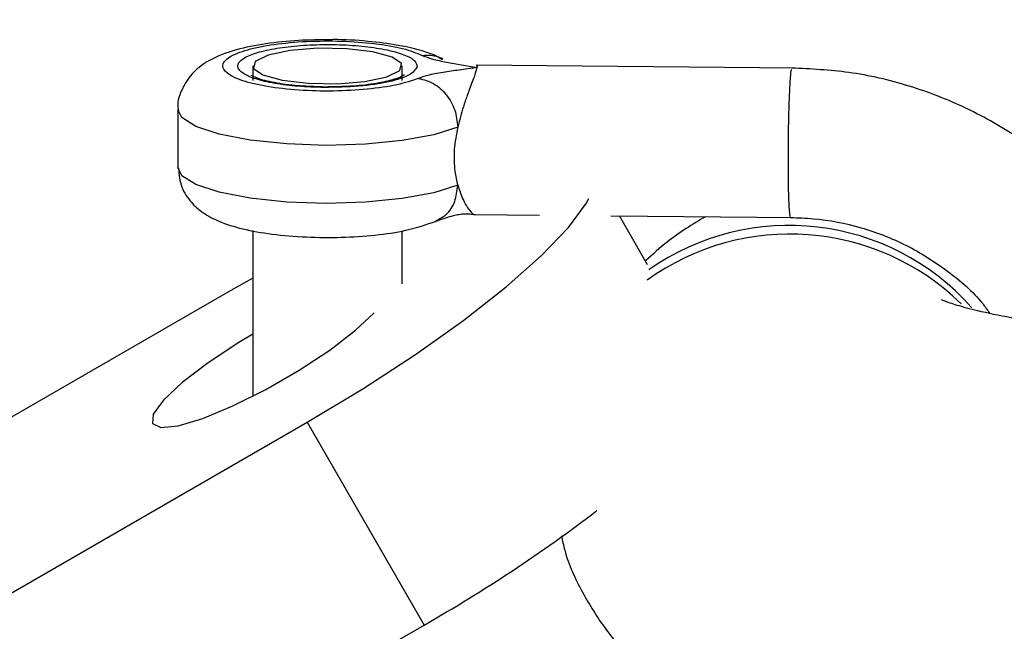
# Model space of a CAD drawing. Units: millimetres. Extents: x 816 to 11305, y -265 to 11509.
# Drawn here: x 3950 to 3983, y 8306 to 8327 of the extents above; entities that cross this region are included whole.
import ezdxf

# ---------------------------------------------------------------- set-up
doc = ezdxf.new("R2010")
doc.units = ezdxf.units.MM
doc.layers.add('Dimensions', color=7, linetype='Continuous')
doc.layers.add('Layer 1', color=7, linetype='Continuous')
doc.styles.get("Standard").update_dxf_attribs({"font": 'arial.ttf'})
doc.dimstyles.new('Leikkiset keinu', dxfattribs={"dimtxt": 150, "dimasz": 2.5, "dimexe": 0.06, "dimexo": 0.625, "dimtad": 0, "dimtih": 1, "dimtoh": 1, "dimdec": 0, "dimtxsty": 'Standard', "dimcen": 2.5, "dimadec": 0, "dimazin": 0, "dimtfac": 1, "dimtmove": 0, "dimatfit": 3, "dimfxl": 1, "dimarcsym": 0})

# ---------------------------------------------------------------- blocks, each defined once
blk = doc.blocks.new('*D11')
at = {"layer": 'Defpoints', "color": 0}
for p in [(2518.231, 8352.472), (3903.784, 8352.472), (4800.998, 2318.952)]:
    blk.add_point(p, dxfattribs=at)
at = {"layer": 'Dimensions', "color": 0, "lineweight": -2}
for p, q in [((3903.159, 8352.472), (2518.171, 8352.472)), ((2518.231, 8349.972), (2518.231, 5412.912)), ((2518.231, 2321.452), (2518.231, 5258.512)), ((4800.373, 2318.952), (2518.171, 2318.952))]:
    blk.add_line(p, q, dxfattribs=at)
at = {"layer": 'Dimensions', "color": 0}
for points in [[(2518.648, 8349.972), (2517.815, 8349.972), (2518.231, 8352.472)], [(2517.815, 2321.452), (2518.648, 2321.452), (2518.231, 2318.952)]]:
    blk.add_solid(points, dxfattribs=at)
at = {"layer": 'Dimensions', "color": 0, "insert": (2518.231, 5335.712), "char_height": 150, "attachment_point": 5}
blk.add_mtext('6034', dxfattribs=at)
blk = doc.blocks.new('*D12')
at = {"layer": 'Defpoints', "color": 0}
for p in [(7134.246, 8941.007), (2817.754, 5845.031), (7134.246, 5844.643)]:
    blk.add_point(p, dxfattribs=at)
at = {"layer": 'Dimensions', "color": 0, "lineweight": -2}
for p, q in [((2817.754, 5845.656), (2817.754, 8941.067)), ((2820.254, 8941.007), (4748.65, 8941.007)), ((7131.746, 8941.007), (5203.35, 8941.007)), ((7134.246, 5845.268), (7134.246, 8941.067))]:
    blk.add_line(p, q, dxfattribs=at)
at = {"layer": 'Dimensions', "color": 0}
for points in [[(2820.254, 8941.424), (2820.254, 8940.59), (2817.754, 8941.007)], [(7131.746, 8940.59), (7131.746, 8941.424), (7134.246, 8941.007)]]:
    blk.add_solid(points, dxfattribs=at)
at = {"layer": 'Dimensions', "color": 0, "insert": (4976, 8941.007), "char_height": 150, "attachment_point": 5}
blk.add_mtext('4316', dxfattribs=at)

msp = doc.modelspace()

# ---------------------------------------------------------------- linework, layer by layer
at = {"layer": 'Layer 1', "lineweight": 25}
for points, knots in [([(3960.093, 8325.939), (3959.734, 8325.935), (3959.375, 8325.932), (3959.026, 8325.913), (3959.026, 8325.913), (3958.646, 8325.892), (3958.279, 8325.853), (3957.935, 8325.801), (3957.935, 8325.801), (3957.58, 8325.748), (3957.251, 8325.681), (3956.95, 8325.599), (3956.95, 8325.599), (3956.616, 8325.508), (3956.317, 8325.398), (3956.029, 8325.235), (3956.029, 8325.235), (3955.848, 8325.133), (3955.671, 8325.009), (3955.516, 8324.847), (3955.516, 8324.847), (3955.379, 8324.705), (3955.258, 8324.532), (3955.155, 8324.333), (3955.155, 8324.333), (3955.049, 8324.127), (3954.962, 8323.893), (3954.993, 8323.667), (3954.993, 8323.667), (3954.997, 8323.639), (3955.003, 8323.612), (3955.008, 8323.584)], [0, 0, 0, 0, 0.111111, 0.111111, 0.111111, 0.111111, 0.222222, 0.222222, 0.222222, 0.222222, 0.333333, 0.333333, 0.333333, 0.333333, 0.444444, 0.444444, 0.444444, 0.444444, 0.555556, 0.555556, 0.555556, 0.555556, 0.666667, 0.666667, 0.666667, 0.666667, 0.777778, 0.777778, 0.777778, 0.777778, 1, 1, 1, 1]), ([(3963.04, 8324.647), (3962.815, 8324.571), (3962.591, 8324.494), (3962.309, 8324.431), (3962.309, 8324.431), (3962.026, 8324.368), (3961.685, 8324.319), (3961.323, 8324.284), (3961.323, 8324.284), (3960.962, 8324.249), (3960.579, 8324.228), (3960.192, 8324.222), (3960.192, 8324.222), (3959.804, 8324.217), (3959.412, 8324.227), (3959.038, 8324.253), (3959.038, 8324.253), (3958.664, 8324.278), (3958.308, 8324.319), (3957.989, 8324.372), (3957.989, 8324.372), (3957.67, 8324.425), (3957.389, 8324.492), (3957.16, 8324.567), (3957.16, 8324.567), (3956.932, 8324.642), (3956.756, 8324.727), (3956.643, 8324.816), (3956.643, 8324.816), (3956.53, 8324.905), (3956.48, 8324.999), (3956.495, 8325.092), (3956.495, 8325.092), (3956.51, 8325.185), (3956.59, 8325.277), (3956.731, 8325.364), (3956.731, 8325.364), (3956.872, 8325.451), (3957.074, 8325.532), (3957.325, 8325.603), (3957.325, 8325.603), (3957.577, 8325.674), (3957.879, 8325.735), (3958.214, 8325.782), (3958.214, 8325.782), (3958.548, 8325.829), (3958.916, 8325.863), (3959.297, 8325.882), (3959.297, 8325.882), (3959.678, 8325.9), (3960.073, 8325.903), (3960.457, 8325.891), (3960.457, 8325.891), (3960.842, 8325.878), (3961.217, 8325.85), (3961.566, 8325.809), (3961.566, 8325.809), (3961.916, 8325.767), (3962.24, 8325.712), (3962.502, 8325.644), (3962.502, 8325.644), (3962.764, 8325.576), (3962.963, 8325.496), (3963.162, 8325.415)], [0, 0, 0, 0, 0.058824, 0.058824, 0.058824, 0.058824, 0.117647, 0.117647, 0.117647, 0.117647, 0.176471, 0.176471, 0.176471, 0.176471, 0.235294, 0.235294, 0.235294, 0.235294, 0.294118, 0.294118, 0.294118, 0.294118, 0.352941, 0.352941, 0.352941, 0.352941, 0.411765, 0.411765, 0.411765, 0.411765, 0.470588, 0.470588, 0.470588, 0.470588, 0.529412, 0.529412, 0.529412, 0.529412, 0.588235, 0.588235, 0.588235, 0.588235, 0.647059, 0.647059, 0.647059, 0.647059, 0.705882, 0.705882, 0.705882, 0.705882, 0.764706, 0.764706, 0.764706, 0.764706, 0.823529, 0.823529, 0.823529, 0.823529, 0.882353, 0.882353, 0.882353, 0.882353, 1, 1, 1, 1]), ([(3963.845, 8325.294), (3963.698, 8325.361), (3963.55, 8325.428), (3963.394, 8325.486), (3963.394, 8325.486), (3963.082, 8325.603), (3962.735, 8325.685), (3962.355, 8325.751), (3962.355, 8325.751), (3962.037, 8325.806), (3961.696, 8325.849), (3961.337, 8325.884), (3961.337, 8325.884), (3960.963, 8325.921), (3960.57, 8325.949), (3960.179, 8325.941), (3960.179, 8325.941), (3960.15, 8325.94), (3960.122, 8325.94), (3960.093, 8325.939)], [0, 0, 0, 0, 0.166667, 0.166667, 0.166667, 0.166667, 0.333333, 0.333333, 0.333333, 0.333333, 0.5, 0.5, 0.5, 0.5, 0.666667, 0.666667, 0.666667, 0.666667, 1, 1, 1, 1]), ([(3959.878, 8324.341), (3959.584, 8324.35), (3959.291, 8324.359), (3959.012, 8324.38), (3959.012, 8324.38), (3958.734, 8324.402), (3958.47, 8324.436), (3958.231, 8324.478), (3958.231, 8324.478), (3957.993, 8324.52), (3957.78, 8324.569), (3957.602, 8324.625), (3957.602, 8324.625), (3957.424, 8324.681), (3957.281, 8324.744), (3957.179, 8324.81), (3957.179, 8324.81), (3957.076, 8324.876), (3957.015, 8324.946), (3956.998, 8325.017), (3956.998, 8325.017), (3956.98, 8325.087), (3957.006, 8325.158), (3957.074, 8325.227), (3957.074, 8325.227), (3957.143, 8325.295), (3957.254, 8325.362), (3957.402, 8325.422), (3957.402, 8325.422), (3957.551, 8325.483), (3957.737, 8325.539), (3957.953, 8325.587), (3957.953, 8325.587), (3958.169, 8325.635), (3958.415, 8325.675), (3958.68, 8325.706), (3958.68, 8325.706), (3958.945, 8325.737), (3959.229, 8325.758), (3959.52, 8325.769), (3959.52, 8325.769), (3959.81, 8325.781), (3960.108, 8325.781), (3960.4, 8325.772), (3960.4, 8325.772), (3960.692, 8325.762), (3960.977, 8325.742), (3961.245, 8325.713), (3961.245, 8325.713), (3961.513, 8325.683), (3961.763, 8325.644), (3961.982, 8325.598), (3961.982, 8325.598), (3962.202, 8325.551), (3962.392, 8325.496), (3962.548, 8325.436), (3962.548, 8325.436), (3962.704, 8325.376), (3962.826, 8325.31), (3962.894, 8325.242), (3962.894, 8325.242), (3962.962, 8325.174), (3962.976, 8325.103), (3962.99, 8325.032)], [0, 0, 0, 0, 0.058824, 0.058824, 0.058824, 0.058824, 0.117647, 0.117647, 0.117647, 0.117647, 0.176471, 0.176471, 0.176471, 0.176471, 0.235294, 0.235294, 0.235294, 0.235294, 0.294118, 0.294118, 0.294118, 0.294118, 0.352941, 0.352941, 0.352941, 0.352941, 0.411765, 0.411765, 0.411765, 0.411765, 0.470588, 0.470588, 0.470588, 0.470588, 0.529412, 0.529412, 0.529412, 0.529412, 0.588235, 0.588235, 0.588235, 0.588235, 0.647059, 0.647059, 0.647059, 0.647059, 0.705882, 0.705882, 0.705882, 0.705882, 0.764706, 0.764706, 0.764706, 0.764706, 0.823529, 0.823529, 0.823529, 0.823529, 0.882353, 0.882353, 0.882353, 0.882353, 1, 1, 1, 1]), ([(3960.319, 8324.466), (3960.319, 8324.466), (3959.346, 8324.481), (3959.346, 8324.481), (3959.346, 8324.481), (3959.346, 8324.481), (3958.471, 8324.584), (3958.471, 8324.584), (3958.471, 8324.584), (3958.471, 8324.584), (3957.828, 8324.76), (3957.828, 8324.76), (3957.828, 8324.76), (3957.828, 8324.76), (3957.514, 8324.981), (3957.514, 8324.981), (3957.514, 8324.981), (3957.514, 8324.981), (3957.577, 8325.214), (3957.577, 8325.214), (3957.577, 8325.214), (3957.577, 8325.214), (3958.008, 8325.424), (3958.008, 8325.424), (3958.008, 8325.424), (3958.008, 8325.424), (3958.741, 8325.578), (3958.741, 8325.578), (3958.741, 8325.578), (3958.741, 8325.578), (3959.665, 8325.654), (3959.665, 8325.654), (3959.665, 8325.654), (3959.665, 8325.654), (3960.638, 8325.638), (3960.638, 8325.638), (3960.638, 8325.638), (3960.638, 8325.638), (3961.513, 8325.535), (3961.513, 8325.535), (3961.513, 8325.535), (3961.513, 8325.535), (3962.157, 8325.359), (3962.157, 8325.359), (3962.157, 8325.359), (3962.157, 8325.359), (3962.471, 8325.138), (3962.471, 8325.138), (3962.471, 8325.138), (3962.471, 8325.138), (3962.407, 8324.905), (3962.407, 8324.905), (3962.407, 8324.905), (3962.407, 8324.905), (3961.976, 8324.695), (3961.976, 8324.695), (3961.976, 8324.695), (3961.976, 8324.695), (3961.243, 8324.541), (3961.243, 8324.541), (3961.243, 8324.541), (3961.243, 8324.541), (3960.319, 8324.466), (3960.319, 8324.466)], [0, 0, 0, 0, 0.058824, 0.058824, 0.058824, 0.058824, 0.117647, 0.117647, 0.117647, 0.117647, 0.176471, 0.176471, 0.176471, 0.176471, 0.235294, 0.235294, 0.235294, 0.235294, 0.294118, 0.294118, 0.294118, 0.294118, 0.352941, 0.352941, 0.352941, 0.352941, 0.411765, 0.411765, 0.411765, 0.411765, 0.470588, 0.470588, 0.470588, 0.470588, 0.529412, 0.529412, 0.529412, 0.529412, 0.588235, 0.588235, 0.588235, 0.588235, 0.647059, 0.647059, 0.647059, 0.647059, 0.705882, 0.705882, 0.705882, 0.705882, 0.764706, 0.764706, 0.764706, 0.764706, 0.823529, 0.823529, 0.823529, 0.823529, 0.882353, 0.882353, 0.882353, 0.882353, 1, 1, 1, 1]), ([(3963.162, 8325.415), (3963.345, 8325.424), (3963.528, 8325.433), (3963.682, 8325.363), (3963.682, 8325.363), (3963.734, 8325.339), (3963.783, 8325.305), (3963.832, 8325.272)], [0, 0, 0, 0, 0.333333, 0.333333, 0.333333, 0.333333, 1, 1, 1, 1]), ([(3963.162, 8325.415), (3963.268, 8325.372), (3963.375, 8325.329), (3963.51, 8325.291), (3963.51, 8325.291), (3963.645, 8325.254), (3963.808, 8325.222), (3963.973, 8325.191), (3963.973, 8325.191), (3964.305, 8325.129), (3964.647, 8325.071), (3964.988, 8325.014)], [0, 0, 0, 0, 0.25, 0.25, 0.25, 0.25, 0.5, 0.5, 0.5, 0.5, 1, 1, 1, 1]), ([(3962.99, 8325.032), (3962.93, 8324.939), (3962.87, 8324.845), (3962.718, 8324.759), (3962.718, 8324.759), (3962.566, 8324.674), (3962.322, 8324.597), (3962.031, 8324.532), (3962.031, 8324.532), (3961.74, 8324.468), (3961.4, 8324.415), (3961.034, 8324.386), (3961.034, 8324.386), (3960.667, 8324.356), (3960.272, 8324.349), (3959.878, 8324.341)], [0, 0, 0, 0, 0.2, 0.2, 0.2, 0.2, 0.4, 0.4, 0.4, 0.4, 0.6, 0.6, 0.6, 0.6, 1, 1, 1, 1]), ([(3964.988, 8325.014), (3964.988, 8325.014), (3964.988, 8325.014), (3964.988, 8325.014), (3964.988, 8325.014), (3964.988, 8325.013), (3964.988, 8325.013), (3964.987, 8325.013), (3964.987, 8325.013), (3964.986, 8325.013), (3964.985, 8325.013), (3964.984, 8325.012), (3964.984, 8325.012), (3964.981, 8325.011), (3964.977, 8325.01), (3964.972, 8325.009), (3964.972, 8325.009), (3964.957, 8325.006), (3964.941, 8325.003), (3964.925, 8325.001), (3964.925, 8325.001), (3964.864, 8324.99), (3964.801, 8324.98), (3964.737, 8324.971), (3964.737, 8324.971), (3964.649, 8324.958), (3964.558, 8324.945), (3964.468, 8324.932), (3964.468, 8324.932), (3964.287, 8324.907), (3964.104, 8324.883), (3963.927, 8324.856), (3963.927, 8324.856), (3963.736, 8324.827), (3963.551, 8324.795), (3963.395, 8324.756), (3963.395, 8324.756), (3963.262, 8324.723), (3963.151, 8324.685), (3963.04, 8324.647)], [0, 0, 0, 0, 0.090909, 0.090909, 0.090909, 0.090909, 0.181818, 0.181818, 0.181818, 0.181818, 0.272727, 0.272727, 0.272727, 0.272727, 0.363636, 0.363636, 0.363636, 0.363636, 0.454545, 0.454545, 0.454545, 0.454545, 0.545455, 0.545455, 0.545455, 0.545455, 0.636364, 0.636364, 0.636364, 0.636364, 0.727273, 0.727273, 0.727273, 0.727273, 0.818182, 0.818182, 0.818182, 0.818182, 1, 1, 1, 1]), ([(3964.988, 8325.014), (3964.968, 8324.935), (3964.947, 8324.855), (3964.907, 8324.736), (3964.907, 8324.736), (3964.866, 8324.617), (3964.807, 8324.459), (3964.741, 8324.282), (3964.741, 8324.282), (3964.716, 8324.216), (3964.691, 8324.147), (3964.665, 8324.076), (3964.665, 8324.076), (3964.621, 8323.956), (3964.576, 8323.828), (3964.534, 8323.693), (3964.534, 8323.693), (3964.467, 8323.479), (3964.406, 8323.247), (3964.346, 8323.014)], [0, 0, 0, 0, 0.166667, 0.166667, 0.166667, 0.166667, 0.333333, 0.333333, 0.333333, 0.333333, 0.5, 0.5, 0.5, 0.5, 0.666667, 0.666667, 0.666667, 0.666667, 1, 1, 1, 1]), ([(3964.959, 8325.081), (3964.968, 8325.084), (3964.978, 8325.087), (3965, 8325.067), (3965, 8325.067), (3965.005, 8325.063), (3965.009, 8325.058), (3965.006, 8325.054), (3965.006, 8325.054), (3965.003, 8325.049), (3964.992, 8325.044), (3964.986, 8325.038), (3964.986, 8325.038), (3964.984, 8325.037), (3964.983, 8325.035), (3964.982, 8325.034), (3964.982, 8325.034), (3964.981, 8325.032), (3964.98, 8325.031), (3964.979, 8325.029), (3964.979, 8325.029), (3964.978, 8325.027), (3964.978, 8325.026), (3964.978, 8325.024), (3964.978, 8325.024), (3964.979, 8325.022), (3964.979, 8325.021), (3964.98, 8325.02), (3964.98, 8325.02), (3964.98, 8325.019), (3964.98, 8325.019), (3964.98, 8325.019), (3964.98, 8325.019), (3964.981, 8325.018), (3964.982, 8325.017), (3964.983, 8325.017), (3964.983, 8325.017), (3964.983, 8325.017), (3964.983, 8325.017), (3964.983, 8325.016), (3964.983, 8325.016), (3964.984, 8325.016), (3964.986, 8325.015), (3964.988, 8325.014)], [0, 0, 0, 0, 0.083333, 0.083333, 0.083333, 0.083333, 0.166667, 0.166667, 0.166667, 0.166667, 0.25, 0.25, 0.25, 0.25, 0.333333, 0.333333, 0.333333, 0.333333, 0.416667, 0.416667, 0.416667, 0.416667, 0.5, 0.5, 0.5, 0.5, 0.583333, 0.583333, 0.583333, 0.583333, 0.666667, 0.666667, 0.666667, 0.666667, 0.75, 0.75, 0.75, 0.75, 0.833333, 0.833333, 0.833333, 0.833333, 1, 1, 1, 1]), ([(3988.207, 8316.089), (3988.186, 8316.163), (3988.165, 8316.237), (3988.143, 8316.31), (3988.143, 8316.31), (3987.944, 8316.954), (3987.625, 8317.559), (3987.279, 8318.145), (3987.279, 8318.145), (3986.933, 8318.731), (3986.559, 8319.298), (3986.14, 8319.832), (3986.14, 8319.832), (3985.72, 8320.366), (3985.253, 8320.868), (3984.752, 8321.332), (3984.752, 8321.332), (3984.25, 8321.797), (3983.713, 8322.225), (3983.147, 8322.61), (3983.147, 8322.61), (3982.579, 8322.996), (3981.982, 8323.34), (3981.362, 8323.636), (3981.362, 8323.636), (3980.741, 8323.933), (3980.097, 8324.183), (3979.438, 8324.386), (3979.438, 8324.386), (3978.779, 8324.59), (3978.103, 8324.748), (3977.421, 8324.842), (3977.421, 8324.842), (3976.791, 8324.928), (3976.155, 8324.959), (3975.519, 8324.991)], [0, 0, 0, 0, 0.1, 0.1, 0.1, 0.1, 0.2, 0.2, 0.2, 0.2, 0.3, 0.3, 0.3, 0.3, 0.4, 0.4, 0.4, 0.4, 0.5, 0.5, 0.5, 0.5, 0.6, 0.6, 0.6, 0.6, 0.7, 0.7, 0.7, 0.7, 0.8, 0.8, 0.8, 0.8, 1, 1, 1, 1]), ([(3959.71, 8324.365), (3959.473, 8324.372), (3959.237, 8324.379), (3959.013, 8324.397), (3959.013, 8324.397), (3958.72, 8324.419), (3958.449, 8324.459), (3958.215, 8324.503), (3958.215, 8324.503), (3957.988, 8324.547), (3957.796, 8324.594), (3957.65, 8324.652), (3957.65, 8324.652), (3957.547, 8324.692), (3957.466, 8324.738), (3957.447, 8324.747), (3957.447, 8324.747), (3957.439, 8324.75), (3957.442, 8324.748), (3957.445, 8324.745)], [0, 0, 0, 0, 0.166667, 0.166667, 0.166667, 0.166667, 0.333333, 0.333333, 0.333333, 0.333333, 0.5, 0.5, 0.5, 0.5, 0.666667, 0.666667, 0.666667, 0.666667, 1, 1, 1, 1]), ([(3962.549, 8324.75), (3962.551, 8324.754), (3962.554, 8324.757), (3962.555, 8324.759), (3962.555, 8324.759), (3962.561, 8324.772), (3962.52, 8324.737), (3962.466, 8324.707), (3962.466, 8324.707), (3962.397, 8324.668), (3962.305, 8324.637), (3962.191, 8324.604), (3962.191, 8324.604), (3962.04, 8324.561), (3961.847, 8324.516), (3961.632, 8324.479), (3961.632, 8324.479), (3961.393, 8324.437), (3961.126, 8324.404), (3960.842, 8324.386), (3960.842, 8324.386), (3960.602, 8324.371), (3960.349, 8324.366), (3960.097, 8324.361)], [0, 0, 0, 0, 0.142857, 0.142857, 0.142857, 0.142857, 0.285714, 0.285714, 0.285714, 0.285714, 0.428571, 0.428571, 0.428571, 0.428571, 0.571429, 0.571429, 0.571429, 0.571429, 0.714286, 0.714286, 0.714286, 0.714286, 1, 1, 1, 1]), ([(3963.04, 8324.647), (3963.211, 8324.602), (3963.382, 8324.557), (3963.539, 8324.469), (3963.539, 8324.469), (3963.697, 8324.38), (3963.841, 8324.249), (3963.963, 8324.096), (3963.963, 8324.096), (3964.085, 8323.943), (3964.186, 8323.769), (3964.246, 8323.585), (3964.246, 8323.585), (3964.306, 8323.401), (3964.326, 8323.208), (3964.346, 8323.014)], [0, 0, 0, 0, 0.2, 0.2, 0.2, 0.2, 0.4, 0.4, 0.4, 0.4, 0.6, 0.6, 0.6, 0.6, 1, 1, 1, 1]), ([(3960.097, 8324.361), (3960.041, 8324.358), (3959.985, 8324.356), (3959.929, 8324.356), (3959.929, 8324.356), (3959.855, 8324.356), (3959.783, 8324.361), (3959.71, 8324.365)], [0, 0, 0, 0, 0.333333, 0.333333, 0.333333, 0.333333, 1, 1, 1, 1]), ([(3964.346, 8323.014), (3964.299, 8322.765), (3964.253, 8322.517), (3964.233, 8322.267), (3964.233, 8322.267), (3964.213, 8322.017), (3964.221, 8321.765), (3964.252, 8321.54), (3964.252, 8321.54), (3964.275, 8321.375), (3964.31, 8321.224), (3964.346, 8321.072)], [0, 0, 0, 0, 0.25, 0.25, 0.25, 0.25, 0.5, 0.5, 0.5, 0.5, 1, 1, 1, 1]), ([(3955.008, 8321.642), (3955.029, 8321.423), (3955.05, 8321.204), (3955.123, 8321.007), (3955.123, 8321.007), (3955.191, 8320.82), (3955.305, 8320.652), (3955.43, 8320.51), (3955.43, 8320.51), (3955.557, 8320.367), (3955.694, 8320.249), (3955.836, 8320.15), (3955.836, 8320.15), (3956.002, 8320.035), (3956.175, 8319.946), (3956.355, 8319.87), (3956.355, 8319.87), (3956.605, 8319.764), (3956.87, 8319.681), (3957.16, 8319.612), (3957.16, 8319.612), (3957.461, 8319.539), (3957.79, 8319.481), (3958.14, 8319.436), (3958.14, 8319.436), (3958.503, 8319.389), (3958.891, 8319.356), (3959.288, 8319.339), (3959.288, 8319.339), (3959.671, 8319.321), (3960.064, 8319.318), (3960.45, 8319.33), (3960.45, 8319.33), (3960.836, 8319.341), (3961.215, 8319.367), (3961.577, 8319.404), (3961.577, 8319.404), (3961.945, 8319.442), (3962.295, 8319.493), (3962.611, 8319.564), (3962.611, 8319.564), (3962.979, 8319.647), (3963.302, 8319.757), (3963.625, 8319.868)], [0, 0, 0, 0, 0.083333, 0.083333, 0.083333, 0.083333, 0.166667, 0.166667, 0.166667, 0.166667, 0.25, 0.25, 0.25, 0.25, 0.333333, 0.333333, 0.333333, 0.333333, 0.416667, 0.416667, 0.416667, 0.416667, 0.5, 0.5, 0.5, 0.5, 0.583333, 0.583333, 0.583333, 0.583333, 0.666667, 0.666667, 0.666667, 0.666667, 0.75, 0.75, 0.75, 0.75, 0.833333, 0.833333, 0.833333, 0.833333, 1, 1, 1, 1]), ([(3964.346, 8321.072), (3964.407, 8320.893), (3964.468, 8320.714), (3964.534, 8320.571), (3964.534, 8320.571), (3964.601, 8320.428), (3964.672, 8320.322), (3964.741, 8320.235), (3964.741, 8320.235), (3964.81, 8320.147), (3964.877, 8320.078), (3964.908, 8320.091), (3964.908, 8320.091), (3964.914, 8320.093), (3964.918, 8320.098), (3964.923, 8320.103)], [0, 0, 0, 0, 0.2, 0.2, 0.2, 0.2, 0.4, 0.4, 0.4, 0.4, 0.6, 0.6, 0.6, 0.6, 1, 1, 1, 1]), ([(3959.307, 8313.139), (3959.307, 8313.139), (3961.168, 8314.258), (3961.168, 8314.258), (3961.168, 8314.258), (3961.168, 8314.258), (3962.933, 8315.41), (3962.933, 8315.41), (3962.933, 8315.41), (3962.933, 8315.41), (3964.549, 8316.559), (3964.549, 8316.559), (3964.549, 8316.559), (3964.549, 8316.559), (3965.968, 8317.672), (3965.968, 8317.672), (3965.968, 8317.672), (3965.968, 8317.672), (3967.145, 8318.714), (3967.145, 8318.714), (3967.145, 8318.714), (3967.145, 8318.714), (3968.046, 8319.654), (3968.046, 8319.654), (3968.046, 8319.654), (3968.046, 8319.654), (3968.642, 8320.463), (3968.642, 8320.463), (3968.642, 8320.463), (3968.642, 8320.463), (3968.731, 8320.623), (3968.731, 8320.623)], [0, 0, 0, 0, 0.111111, 0.111111, 0.111111, 0.111111, 0.222222, 0.222222, 0.222222, 0.222222, 0.333333, 0.333333, 0.333333, 0.333333, 0.444444, 0.444444, 0.444444, 0.444444, 0.555556, 0.555556, 0.555556, 0.555556, 0.666667, 0.666667, 0.666667, 0.666667, 0.777778, 0.777778, 0.777778, 0.777778, 1, 1, 1, 1]), ([(3963.603, 8319.86), (3963.64, 8319.874), (3963.678, 8319.888), (3963.718, 8319.903), (3963.718, 8319.903), (3963.857, 8319.954), (3964.035, 8320.012), (3964.203, 8320.055), (3964.203, 8320.055), (3964.265, 8320.071), (3964.326, 8320.085), (3964.385, 8320.095), (3964.385, 8320.095), (3964.451, 8320.107), (3964.514, 8320.113), (3964.571, 8320.115), (3964.571, 8320.115), (3964.641, 8320.118), (3964.702, 8320.114), (3964.752, 8320.11), (3964.752, 8320.11), (3964.816, 8320.104), (3964.861, 8320.098), (3964.905, 8320.092)], [0, 0, 0, 0, 0.142857, 0.142857, 0.142857, 0.142857, 0.285714, 0.285714, 0.285714, 0.285714, 0.428571, 0.428571, 0.428571, 0.428571, 0.571429, 0.571429, 0.571429, 0.571429, 0.714286, 0.714286, 0.714286, 0.714286, 1, 1, 1, 1]), ([(3972.629, 8320.017), (3972.195, 8319.756), (3971.76, 8319.496), (3971.347, 8319.168), (3971.347, 8319.168), (3971.101, 8318.973), (3970.863, 8318.754), (3970.625, 8318.536)], [0, 0, 0, 0, 0.333333, 0.333333, 0.333333, 0.333333, 1, 1, 1, 1]), ([(3975.474, 8319.991), (3975.727, 8319.982), (3975.981, 8319.973), (3976.233, 8319.951), (3976.233, 8319.951), (3976.774, 8319.904), (3977.311, 8319.798), (3977.834, 8319.647), (3977.834, 8319.647), (3978.357, 8319.496), (3978.866, 8319.299), (3979.348, 8319.055), (3979.348, 8319.055), (3979.83, 8318.811), (3980.285, 8318.52), (3980.72, 8318.198), (3980.72, 8318.198), (3981.155, 8317.876), (3981.571, 8317.524), (3981.9, 8317.108), (3981.9, 8317.108), (3981.983, 8317.002), (3982.06, 8316.893), (3982.138, 8316.784)], [0, 0, 0, 0, 0.142857, 0.142857, 0.142857, 0.142857, 0.285714, 0.285714, 0.285714, 0.285714, 0.428571, 0.428571, 0.428571, 0.428571, 0.571429, 0.571429, 0.571429, 0.571429, 0.714286, 0.714286, 0.714286, 0.714286, 1, 1, 1, 1]), ([(3997.388, 8316.514), (3997.128, 8316.476), (3996.868, 8316.438), (3996.597, 8316.402), (3996.597, 8316.402), (3996.101, 8316.337), (3995.569, 8316.279), (3995.02, 8316.23), (3995.02, 8316.23), (3994.457, 8316.18), (3993.876, 8316.139), (3993.281, 8316.107), (3993.281, 8316.107), (3992.674, 8316.075), (3992.054, 8316.054), (3991.43, 8316.043), (3991.43, 8316.043), (3990.799, 8316.032), (3990.164, 8316.032), (3989.533, 8316.043), (3989.533, 8316.043), (3988.9, 8316.054), (3988.272, 8316.076), (3987.657, 8316.109), (3987.657, 8316.109), (3987.046, 8316.141), (3986.449, 8316.184), (3985.874, 8316.236), (3985.874, 8316.236), (3985.308, 8316.288), (3984.763, 8316.349), (3984.25, 8316.417), (3984.25, 8316.417), (3983.751, 8316.484), (3983.281, 8316.557), (3982.851, 8316.635), (3982.851, 8316.635), (3982.439, 8316.71), (3982.063, 8316.789), (3981.739, 8316.867), (3981.739, 8316.867), (3981.471, 8316.931), (3981.238, 8316.994), (3981.045, 8317.052), (3981.045, 8317.052), (3980.87, 8317.106), (3980.727, 8317.156), (3980.645, 8317.186), (3980.645, 8317.186), (3980.571, 8317.213), (3980.546, 8317.225), (3980.521, 8317.236)], [0, 0, 0, 0, 0.071429, 0.071429, 0.071429, 0.071429, 0.142857, 0.142857, 0.142857, 0.142857, 0.214286, 0.214286, 0.214286, 0.214286, 0.285714, 0.285714, 0.285714, 0.285714, 0.357143, 0.357143, 0.357143, 0.357143, 0.428571, 0.428571, 0.428571, 0.428571, 0.5, 0.5, 0.5, 0.5, 0.571429, 0.571429, 0.571429, 0.571429, 0.642857, 0.642857, 0.642857, 0.642857, 0.714286, 0.714286, 0.714286, 0.714286, 0.785714, 0.785714, 0.785714, 0.785714, 0.857143, 0.857143, 0.857143, 0.857143, 1, 1, 1, 1]), ([(3957.492, 8316.09), (3957.492, 8316.09), (3957.026, 8315.81), (3957.026, 8315.81), (3957.026, 8315.81), (3957.026, 8315.81), (3955.998, 8315.132), (3955.998, 8315.132), (3955.998, 8315.132), (3955.998, 8315.132), (3955.136, 8314.471), (3955.136, 8314.471), (3955.136, 8314.471), (3955.136, 8314.471), (3954.508, 8313.881), (3954.508, 8313.881), (3954.508, 8313.881), (3954.508, 8313.881), (3954.166, 8313.409), (3954.166, 8313.409), (3954.166, 8313.409), (3954.166, 8313.409), (3954.137, 8313.094), (3954.137, 8313.094), (3954.137, 8313.094), (3954.137, 8313.094), (3954.424, 8312.962), (3954.424, 8312.962), (3954.424, 8312.962), (3954.424, 8312.962), (3955.003, 8313.022), (3955.003, 8313.022), (3955.003, 8313.022), (3955.003, 8313.022), (3955.828, 8313.271), (3955.828, 8313.271), (3955.828, 8313.271), (3955.828, 8313.271), (3956.832, 8313.687), (3956.832, 8313.687), (3956.832, 8313.687), (3956.832, 8313.687), (3957.933, 8314.238), (3957.933, 8314.238), (3957.933, 8314.238), (3957.933, 8314.238), (3959.042, 8314.879), (3959.042, 8314.879), (3959.042, 8314.879), (3959.042, 8314.879), (3960.07, 8315.557), (3960.07, 8315.557), (3960.07, 8315.557), (3960.07, 8315.557), (3960.933, 8316.218), (3960.933, 8316.218), (3960.933, 8316.218), (3960.933, 8316.218), (3961.556, 8316.803), (3961.556, 8316.803)], [0, 0, 0, 0, 0.0625, 0.0625, 0.0625, 0.0625, 0.125, 0.125, 0.125, 0.125, 0.1875, 0.1875, 0.1875, 0.1875, 0.25, 0.25, 0.25, 0.25, 0.3125, 0.3125, 0.3125, 0.3125, 0.375, 0.375, 0.375, 0.375, 0.4375, 0.4375, 0.4375, 0.4375, 0.5, 0.5, 0.5, 0.5, 0.5625, 0.5625, 0.5625, 0.5625, 0.625, 0.625, 0.625, 0.625, 0.6875, 0.6875, 0.6875, 0.6875, 0.75, 0.75, 0.75, 0.75, 0.8125, 0.8125, 0.8125, 0.8125, 0.875, 0.875, 0.875, 0.875, 1, 1, 1, 1]), ([(3967.812, 8309.344), (3967.846, 8309.182), (3967.88, 8309.02), (3967.923, 8308.861), (3967.923, 8308.861), (3968.057, 8308.364), (3968.277, 8307.898), (3968.519, 8307.453), (3968.519, 8307.453), (3968.757, 8307.017), (3969.016, 8306.6), (3969.302, 8306.213), (3969.302, 8306.213), (3969.589, 8305.825), (3969.904, 8305.467), (3970.233, 8305.138), (3970.233, 8305.138), (3970.572, 8304.799), (3970.926, 8304.492), (3971.289, 8304.213), (3971.289, 8304.213), (3971.677, 8303.915), (3972.075, 8303.649), (3972.479, 8303.409), (3972.479, 8303.409), (3972.935, 8303.138), (3973.397, 8302.9), (3973.868, 8302.685), (3973.868, 8302.685), (3974.433, 8302.426), (3975.01, 8302.201), (3975.606, 8301.997), (3975.606, 8301.997), (3976.326, 8301.751), (3977.073, 8301.536), (3977.855, 8301.345), (3977.855, 8301.345), (3978.535, 8301.179), (3979.241, 8301.03), (3979.973, 8300.896), (3979.973, 8300.896), (3980.735, 8300.758), (3981.524, 8300.636), (3982.339, 8300.531), (3982.339, 8300.531), (3983.115, 8300.431), (3983.914, 8300.345), (3984.73, 8300.275), (3984.73, 8300.275), (3985.524, 8300.207), (3986.334, 8300.153), (3987.153, 8300.114), (3987.153, 8300.114), (3987.961, 8300.075), (3988.779, 8300.05), (3989.599, 8300.04), (3989.599, 8300.04), (3990.414, 8300.03), (3991.232, 8300.034), (3992.046, 8300.052), (3992.046, 8300.052), (3992.86, 8300.07), (3993.67, 8300.102), (3994.469, 8300.149), (3994.469, 8300.149), (3995.273, 8300.195), (3996.065, 8300.256), (3996.841, 8300.331), (3996.841, 8300.331), (3997.628, 8300.406), (3998.398, 8300.495), (3999.143, 8300.601), (3999.143, 8300.601), (3999.374, 8300.633), (3999.602, 8300.668), (3999.831, 8300.702)], [0, 0, 0, 0, 0.05, 0.05, 0.05, 0.05, 0.1, 0.1, 0.1, 0.1, 0.15, 0.15, 0.15, 0.15, 0.2, 0.2, 0.2, 0.2, 0.25, 0.25, 0.25, 0.25, 0.3, 0.3, 0.3, 0.3, 0.35, 0.35, 0.35, 0.35, 0.4, 0.4, 0.4, 0.4, 0.45, 0.45, 0.45, 0.45, 0.5, 0.5, 0.5, 0.5, 0.55, 0.55, 0.55, 0.55, 0.6, 0.6, 0.6, 0.6, 0.65, 0.65, 0.65, 0.65, 0.7, 0.7, 0.7, 0.7, 0.75, 0.75, 0.75, 0.75, 0.8, 0.8, 0.8, 0.8, 0.85, 0.85, 0.85, 0.85, 0.9, 0.9, 0.9, 0.9, 1, 1, 1, 1])]:
    msp.add_open_spline(points, degree=3, knots=knots, dxfattribs=at)
for points in [[(3957.492, 8325.06), (3957.492, 8325.06), (3957.492, 8324.574), (3957.492, 8324.574)], [(3962.492, 8324.574), (3962.492, 8324.574), (3962.492, 8325.06), (3962.492, 8325.06)], [(3975.617, 8324.99), (3975.617, 8324.99), (3964.974, 8325.087), (3964.974, 8325.087)], [(3954.992, 8323.603), (3954.992, 8323.603), (3954.992, 8321.662), (3954.992, 8321.662)], [(3888.545, 8320.903), (3888.545, 8320.903), (4584.303, 7115.815), (4584.303, 7115.815)], [(3964.922, 8320.087), (3964.922, 8320.087), (3967.082, 8320.068), (3967.082, 8320.068)], [(3969.471, 8320.046), (3969.471, 8320.046), (3975.572, 8319.99), (3975.572, 8319.99)], [(3970.697, 8318.412), (3970.697, 8318.412), (3969.755, 8320.043), (3969.755, 8320.043)], [(3957.492, 8319.552), (3957.492, 8319.552), (3957.492, 8314.007), (3957.492, 8314.007)], [(3962.492, 8317.769), (3962.492, 8317.769), (3962.492, 8319.545), (3962.492, 8319.545)], [(3957.492, 8317.965), (3957.492, 8317.965), (3956.761, 8317.55), (3956.761, 8317.55)], [(3956.761, 8317.55), (3956.761, 8317.55), (3943.77, 8310.05), (3943.77, 8310.05)], [(3946.317, 8305.639), (3946.317, 8305.639), (3959.307, 8313.139), (3959.307, 8313.139)], [(3959.307, 8313.139), (3959.307, 8313.139), (3963.224, 8306.356), (3963.224, 8306.356)], [(3963.224, 8306.356), (3965.233, 8307.501), (3967.163, 8308.78), (3969.001, 8310.183)], [(3950.233, 8298.856), (3950.233, 8298.856), (3963.224, 8306.356), (3963.224, 8306.356)]]:
    msp.add_open_spline(points, degree=3, dxfattribs=at)
at = {"layer": 'Layer 1', "color": 8, "lineweight": 25}
for points, knots in [([(3975.474, 8320.036), (3975.474, 8320.036), (3975.46, 8320.019), (3975.46, 8320.019), (3975.46, 8320.019), (3975.46, 8320.019), (3975.429, 8320.351), (3975.429, 8320.351), (3975.429, 8320.351), (3975.429, 8320.351), (3975.408, 8321.009), (3975.408, 8321.009), (3975.408, 8321.009), (3975.408, 8321.009), (3975.401, 8321.892), (3975.401, 8321.892), (3975.401, 8321.892), (3975.401, 8321.892), (3975.408, 8322.867), (3975.408, 8322.867), (3975.408, 8322.867), (3975.408, 8322.867), (3975.429, 8323.784), (3975.429, 8323.784), (3975.429, 8323.784), (3975.429, 8323.784), (3975.46, 8324.504), (3975.46, 8324.504), (3975.46, 8324.504), (3975.46, 8324.504), (3975.496, 8324.918), (3975.496, 8324.918), (3975.496, 8324.918), (3975.496, 8324.918), (3975.496, 8324.918), (3975.496, 8324.918)], [0, 0, 0, 0, 0.1, 0.1, 0.1, 0.1, 0.2, 0.2, 0.2, 0.2, 0.3, 0.3, 0.3, 0.3, 0.4, 0.4, 0.4, 0.4, 0.5, 0.5, 0.5, 0.5, 0.6, 0.6, 0.6, 0.6, 0.7, 0.7, 0.7, 0.7, 0.8, 0.8, 0.8, 0.8, 1, 1, 1, 1]), ([(3964.346, 8323.014), (3964.346, 8323.014), (3963.544, 8322.76), (3963.544, 8322.76), (3963.544, 8322.76), (3963.544, 8322.76), (3962.492, 8322.566), (3962.492, 8322.566), (3962.492, 8322.566), (3962.492, 8322.566), (3961.263, 8322.445), (3961.263, 8322.445), (3961.263, 8322.445), (3961.263, 8322.445), (3959.944, 8322.405), (3959.944, 8322.405), (3959.944, 8322.405), (3959.944, 8322.405), (3958.629, 8322.451), (3958.629, 8322.451), (3958.629, 8322.451), (3958.629, 8322.451), (3957.41, 8322.578), (3957.41, 8322.578), (3957.41, 8322.578), (3957.41, 8322.578), (3956.373, 8322.777), (3956.373, 8322.777), (3956.373, 8322.777), (3956.373, 8322.777), (3955.592, 8323.034), (3955.592, 8323.034), (3955.592, 8323.034), (3955.592, 8323.034), (3955.122, 8323.332), (3955.122, 8323.332), (3955.122, 8323.332), (3955.122, 8323.332), (3954.992, 8323.6), (3954.992, 8323.6)], [0, 0, 0, 0, 0.090909, 0.090909, 0.090909, 0.090909, 0.181818, 0.181818, 0.181818, 0.181818, 0.272727, 0.272727, 0.272727, 0.272727, 0.363636, 0.363636, 0.363636, 0.363636, 0.454545, 0.454545, 0.454545, 0.454545, 0.545455, 0.545455, 0.545455, 0.545455, 0.636364, 0.636364, 0.636364, 0.636364, 0.727273, 0.727273, 0.727273, 0.727273, 0.818182, 0.818182, 0.818182, 0.818182, 1, 1, 1, 1]), ([(3964.346, 8321.072), (3964.346, 8321.072), (3963.544, 8320.818), (3963.544, 8320.818), (3963.544, 8320.818), (3963.544, 8320.818), (3962.492, 8320.624), (3962.492, 8320.624), (3962.492, 8320.624), (3962.492, 8320.624), (3961.263, 8320.503), (3961.263, 8320.503), (3961.263, 8320.503), (3961.263, 8320.503), (3959.944, 8320.464), (3959.944, 8320.464), (3959.944, 8320.464), (3959.944, 8320.464), (3958.629, 8320.509), (3958.629, 8320.509), (3958.629, 8320.509), (3958.629, 8320.509), (3957.41, 8320.636), (3957.41, 8320.636), (3957.41, 8320.636), (3957.41, 8320.636), (3956.373, 8320.835), (3956.373, 8320.835), (3956.373, 8320.835), (3956.373, 8320.835), (3955.592, 8321.093), (3955.592, 8321.093), (3955.592, 8321.093), (3955.592, 8321.093), (3955.122, 8321.39), (3955.122, 8321.39), (3955.122, 8321.39), (3955.122, 8321.39), (3954.992, 8321.662), (3954.992, 8321.662)], [0, 0, 0, 0, 0.090909, 0.090909, 0.090909, 0.090909, 0.181818, 0.181818, 0.181818, 0.181818, 0.272727, 0.272727, 0.272727, 0.272727, 0.363636, 0.363636, 0.363636, 0.363636, 0.454545, 0.454545, 0.454545, 0.454545, 0.545455, 0.545455, 0.545455, 0.545455, 0.636364, 0.636364, 0.636364, 0.636364, 0.727273, 0.727273, 0.727273, 0.727273, 0.818182, 0.818182, 0.818182, 0.818182, 1, 1, 1, 1]), ([(3963.616, 8319.883), (3963.738, 8319.944), (3963.86, 8320.004), (3963.963, 8320.094), (3963.963, 8320.094), (3964.089, 8320.204), (3964.187, 8320.358), (3964.246, 8320.529), (3964.246, 8320.529), (3964.305, 8320.699), (3964.325, 8320.886), (3964.346, 8321.072)], [0, 0, 0, 0, 0.25, 0.25, 0.25, 0.25, 0.5, 0.5, 0.5, 0.5, 1, 1, 1, 1])]:
    msp.add_open_spline(points, degree=3, knots=knots, dxfattribs=at)
for points in [[(3975.496, 8324.918), (3975.496, 8324.918), (3975.519, 8324.945), (3975.519, 8324.945)], [(3981.53, 8316.98), (3978.775, 8320.085), (3974.128, 8320.626), (3970.732, 8318.239)], [(3981.177, 8317.107), (3978.334, 8319.889), (3973.901, 8320.22), (3970.677, 8317.89)]]:
    msp.add_open_spline(points, degree=3, dxfattribs=at)

# ---------------------------------------------------------------- dimensions: what is measured, and where the dimension line sits
at = {"layer": 'Dimensions'}
dim = msp.add_linear_dim(base=(7134.246, 8941.007), p1=(2817.754, 5845.031), p2=(7134.246, 5844.643), dimstyle='Leikkiset keinu', override={"dimlfac": 1}, dxfattribs=at)
dim.commit()
dim.dimension.update_dxf_attribs({"geometry": '*D12', "text_midpoint": (4976, 8941.007)})
dim = msp.add_linear_dim(base=(2518.231, 8352.472), p1=(4800.998, 2318.952), p2=(3903.784, 8352.472), angle=90, dimstyle='Leikkiset keinu', override={"dimlfac": 1}, dxfattribs=at)
dim.commit()
dim.dimension.update_dxf_attribs({"geometry": '*D11', "text_midpoint": (2518.231, 5335.712)})

doc.saveas('drawing.dxf')
